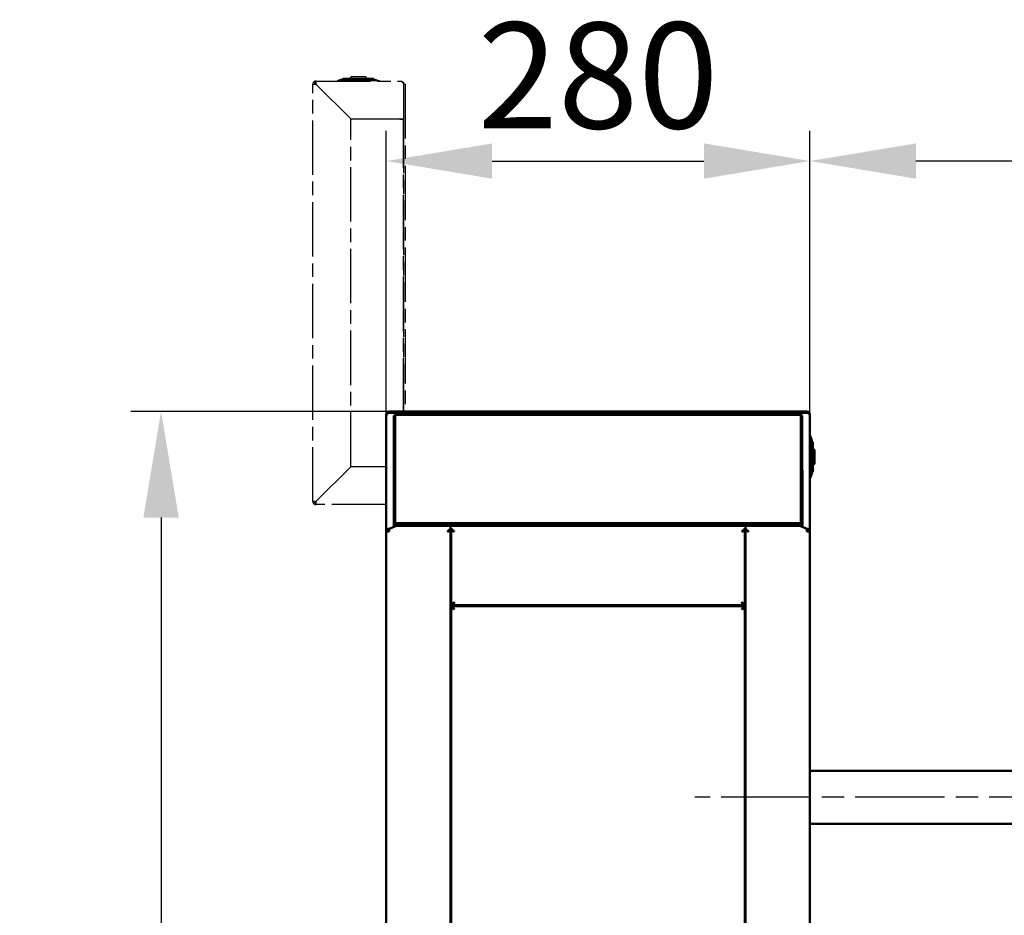
# Model space of a CAD drawing. Units: millimetres. Extents: x 0 to 3932, y 0 to 5580.
# Drawn here: x 1079 to 1730, y 3842 to 4434 of the extents above; entities that cross this region are included whole.
import ezdxf

# ---------------------------------------------------------------- set-up
doc = ezdxf.new("R2010")
doc.units = ezdxf.units.MM
doc.linetypes.add('AM_ISO08W050', pattern=[18, 12, -1.5, 3, -1.5])
doc.linetypes.add('CHAIN', pattern=[0.3543, 0.2362, -0.0295, 0.0591, -0.0295])
for name, color, linetype, lineweight in [('AM_5', 3, 'Continuous', 25), ('AM_7', 4, 'AM_ISO08W050', 25), ('Sichtbar (ISO)', 7, 'Continuous', 50)]:
    doc.layers.add(name, color=color, linetype=linetype, lineweight=lineweight)
doc.styles.get("Standard").update_dxf_attribs({"font": 'isocp.shx'})
doc.dimstyles.new('GEN-ISO$0', dxfattribs={"dimtxt": 3.5, "dimasz": 3.5, "dimexe": 1, "dimexo": 0, "dimtad": 1, "dimdsep": 46, "dimtxsty": 'Standard', "dimcen": 0, "dimclrt": 2, "dimadec": 0, "dimazin": 0, "dimtfac": 1, "dimtmove": 0, "dimatfit": 3, "dimfxl": 0, "dimarcsym": 0})

# ---------------------------------------------------------------- blocks, each defined once
blk = doc.blocks.new('*D68')
at = {"layer": 'AM_5', "color": 0, "lineweight": -2}
for p, q in [((1601.69, 4171.28), (1601.69, 4360.33)), ((2151.69, 4129.71), (2151.69, 4360.33)), ((2081.69, 4340.33), (1671.69, 4340.33))]:
    blk.add_line(p, q, dxfattribs=at)
at = {"layer": 'AM_5', "color": 0}
for points in [[(1671.69, 4352), (1671.69, 4328.66), (1601.69, 4340.33)], [(2081.69, 4352), (2081.69, 4328.66), (2151.69, 4340.33)]]:
    blk.add_solid(points, dxfattribs=at)
at = {"layer": 'Defpoints', "color": 0}
for p in [(1601.69, 4340.33), (1601.69, 4171.28), (2151.69, 4129.71)]:
    blk.add_point(p, dxfattribs=at)
at = {"layer": 'AM_5', "color": 2, "insert": (1876.69, 4387.83), "char_height": 70, "attachment_point": 5}
blk.add_mtext('LW550', dxfattribs=at)
blk = doc.blocks.new('*D67')
at = {"layer": 'AM_5', "color": 0, "lineweight": -2}
for p, q in [((1323.69, 4174.71), (1152.88, 4174.71)), ((1172.88, 4104.71), (1172.88, 3219.71)), ((1323.69, 3149.71), (1152.88, 3149.71))]:
    blk.add_line(p, q, dxfattribs=at)
at = {"layer": 'AM_5', "color": 0}
for points in [[(1161.22, 4104.71), (1184.55, 4104.71), (1172.88, 4174.71)], [(1161.22, 3219.71), (1184.55, 3219.71), (1172.88, 3149.71)]]:
    blk.add_solid(points, dxfattribs=at)
at = {"layer": 'Defpoints', "color": 0}
for p in [(1323.69, 4174.71), (1172.88, 3149.71), (1323.69, 3149.71)]:
    blk.add_point(p, dxfattribs=at)
at = {"layer": 'AM_5', "color": 2, "insert": (1125.38, 3662.21), "char_height": 70, "attachment_point": 5, "rotation": 90}
blk.add_mtext('1025', dxfattribs=at)
blk = doc.blocks.new('*D70')
at = {"layer": 'AM_5', "color": 0, "lineweight": -2}
for p, q in [((1321.69, 4172.71), (1321.69, 4360.33)), ((1601.69, 4171.28), (1601.69, 4360.33)), ((1391.69, 4340.33), (1531.69, 4340.33))]:
    blk.add_line(p, q, dxfattribs=at)
at = {"layer": 'AM_5', "color": 0}
for points in [[(1391.69, 4352), (1391.69, 4328.66), (1321.69, 4340.33)], [(1531.69, 4352), (1531.69, 4328.66), (1601.69, 4340.33)]]:
    blk.add_solid(points, dxfattribs=at)
at = {"layer": 'Defpoints', "color": 0}
for p in [(1601.69, 4340.33), (1321.69, 4172.71), (1601.69, 4171.28)]:
    blk.add_point(p, dxfattribs=at)
at = {"layer": 'AM_5', "color": 2, "insert": (1461.69, 4387.84), "char_height": 70, "attachment_point": 5}
blk.add_mtext('280', dxfattribs=at)

msp = doc.modelspace()

# ---------------------------------------------------------------- linework, layer by layer
at = {"layer": 'AM_7', "ltscale": 3}
for p, q in [((1275.188, 4392.214), (1275.188, 4393.214)), ((1275.188, 4393.214), (1331.188, 4393.214)), ((1292.188, 4394.464), (1289.188, 4393.372)), ((1317.188, 4393.372), (1289.188, 4393.372)), ((1289.188, 4393.214), (1289.188, 4393.372)), ((1292.188, 4394.464), (1314.188, 4394.464)), ((1293.188, 4395.214), (1313.188, 4395.214)), ((1293.188, 4394.464), (1293.188, 4395.214)), ((1298.688, 4396.214), (1297.688, 4395.214)), ((1298.688, 4396.214), (1307.688, 4396.214)), ((1307.688, 4396.214), (1308.688, 4395.214)), ((1313.188, 4394.464), (1313.188, 4395.214)), ((1314.188, 4394.464), (1317.188, 4393.372)), ((1317.188, 4393.214), (1317.188, 4393.372)), ((1273.188, 4391.214), (1274.188, 4391.214)), ((1273.188, 4115.214), (1273.188, 4391.214)), ((1275.188, 4391.144), (1298.188, 4368.144)), ((1275.259, 4391.214), (1298.259, 4368.214)), ((1277.653, 4388.679), (1277.724, 4388.75)), ((1333.188, 4391.214), (1333.188, 4368.214)), ((1334.188, 4391.214), (1333.188, 4391.214)), ((1334.188, 4391.214), (1334.188, 4173.93)), ((1298.188, 4138.285), (1298.188, 4368.144)), ((1298.259, 4368.214), (1333.188, 4368.214)), ((1330.688, 4367.714), (1330.688, 4368.214)), ((1331.188, 4367.714), (1330.688, 4367.714)), ((1333.188, 4367.714), (1331.188, 4367.714)), ((1333.188, 4368.214), (1333.188, 4173.93)), ((1333.188, 4173.93), (1333.188, 4367.714)), ((1275.188, 4115.285), (1298.188, 4138.285)), ((1275.259, 4115.214), (1298.259, 4138.214)), ((1321.688, 4138.214), (1298.259, 4138.214)), ((1274.188, 4115.214), (1273.188, 4115.214)), ((1275.188, 4113.214), (1275.188, 4114.214)), ((1321.688, 4113.214), (1275.188, 4113.214)), ((1277.724, 4117.679), (1277.653, 4117.75))]:
    msp.add_line(p, q, dxfattribs=at)
at = {"layer": 'AM_7', "linetype": 'CHAIN', "ltscale": 250}
msp.add_line((2133.535, 3919.75), (1525.535, 3919.75), dxfattribs=at)
at = {"layer": 'AM_7', "ltscale": 3, "flags": 128}
for points in [[(1275.188, 4393.214), (1275.191, 4393.21), (1275.194, 4393.197), (1275.197, 4393.176), (1275.2, 4393.146), (1275.203, 4393.108), (1275.206, 4393.062), (1275.209, 4393.008), (1275.212, 4392.946), (1275.215, 4392.877), (1275.218, 4392.801), (1275.221, 4392.718), (1275.224, 4392.628), (1275.226, 4392.533), (1275.229, 4392.432), (1275.232, 4392.325), (1275.235, 4392.214), (1275.238, 4392.099), (1275.241, 4391.98), (1275.244, 4391.857), (1275.247, 4391.732), (1275.25, 4391.604), (1275.253, 4391.475), (1275.256, 4391.345), (1275.259, 4391.214)], [(1331.188, 4393.214), (1331.272, 4393.21), (1331.355, 4393.197), (1331.438, 4393.176), (1331.522, 4393.146), (1331.605, 4393.108), (1331.688, 4393.062), (1331.772, 4393.008), (1331.855, 4392.946), (1331.938, 4392.877), (1332.022, 4392.801), (1332.105, 4392.718), (1332.188, 4392.628), (1332.272, 4392.533), (1332.355, 4392.432), (1332.438, 4392.325), (1332.522, 4392.214), (1332.605, 4392.099), (1332.688, 4391.98), (1332.772, 4391.857), (1332.855, 4391.732), (1332.938, 4391.604), (1333.022, 4391.475), (1333.105, 4391.345), (1333.188, 4391.214)], [(1331.188, 4393.214), (1331.319, 4393.21), (1331.449, 4393.197), (1331.578, 4393.176), (1331.706, 4393.146), (1331.831, 4393.108), (1331.954, 4393.062), (1332.073, 4393.008), (1332.188, 4392.946), (1332.299, 4392.877), (1332.406, 4392.801), (1332.507, 4392.718), (1332.602, 4392.628), (1332.692, 4392.533), (1332.775, 4392.432), (1332.851, 4392.325), (1332.92, 4392.214), (1332.982, 4392.099), (1333.036, 4391.98), (1333.082, 4391.857), (1333.12, 4391.732), (1333.15, 4391.604), (1333.171, 4391.475), (1333.184, 4391.345), (1333.188, 4391.214)], [(1273.188, 4391.214), (1273.192, 4391.211), (1273.205, 4391.208), (1273.227, 4391.205), (1273.256, 4391.202), (1273.294, 4391.199), (1273.34, 4391.197), (1273.394, 4391.194), (1273.456, 4391.191), (1273.525, 4391.188), (1273.601, 4391.185), (1273.685, 4391.182), (1273.774, 4391.179), (1273.869, 4391.176), (1273.971, 4391.173), (1274.077, 4391.17), (1274.188, 4391.167), (1274.304, 4391.164), (1274.423, 4391.161), (1274.545, 4391.158), (1274.671, 4391.155), (1274.798, 4391.152), (1274.927, 4391.149), (1275.057, 4391.146), (1275.188, 4391.144)], [(1275.188, 4391.144), (1275.123, 4391.146), (1275.058, 4391.149), (1274.993, 4391.152), (1274.929, 4391.155), (1274.867, 4391.158), (1274.806, 4391.161), (1274.746, 4391.164), (1274.688, 4391.167), (1274.633, 4391.17), (1274.579, 4391.173), (1274.529, 4391.176), (1274.481, 4391.179), (1274.436, 4391.182), (1274.395, 4391.185), (1274.357, 4391.188), (1274.322, 4391.191), (1274.291, 4391.194), (1274.264, 4391.197), (1274.241, 4391.199), (1274.222, 4391.202), (1274.207, 4391.205), (1274.197, 4391.208), (1274.19, 4391.211), (1274.188, 4391.214)], [(1275.188, 4392.214), (1275.191, 4392.212), (1275.194, 4392.206), (1275.197, 4392.195), (1275.2, 4392.18), (1275.203, 4392.161), (1275.206, 4392.138), (1275.209, 4392.111), (1275.212, 4392.08), (1275.215, 4392.046), (1275.218, 4392.008), (1275.221, 4391.966), (1275.224, 4391.921), (1275.226, 4391.874), (1275.229, 4391.823), (1275.232, 4391.77), (1275.235, 4391.714), (1275.238, 4391.657), (1275.241, 4391.597), (1275.244, 4391.536), (1275.247, 4391.473), (1275.25, 4391.409), (1275.253, 4391.345), (1275.256, 4391.28), (1275.259, 4391.214)], [(1273.188, 4115.214), (1273.192, 4115.217), (1273.205, 4115.22), (1273.227, 4115.223), (1273.256, 4115.226), (1273.294, 4115.229), (1273.34, 4115.232), (1273.394, 4115.235), (1273.456, 4115.238), (1273.525, 4115.241), (1273.601, 4115.244), (1273.685, 4115.247), (1273.774, 4115.25), (1273.869, 4115.253), (1273.971, 4115.255), (1274.077, 4115.258), (1274.188, 4115.261), (1274.304, 4115.264), (1274.423, 4115.267), (1274.545, 4115.27), (1274.671, 4115.273), (1274.798, 4115.276), (1274.927, 4115.279), (1275.057, 4115.282), (1275.188, 4115.285)], [(1274.188, 4115.214), (1274.19, 4115.217), (1274.197, 4115.22), (1274.207, 4115.223), (1274.222, 4115.226), (1274.241, 4115.229), (1274.264, 4115.232), (1274.291, 4115.235), (1274.322, 4115.238), (1274.357, 4115.241), (1274.395, 4115.244), (1274.436, 4115.247), (1274.481, 4115.25), (1274.529, 4115.253), (1274.579, 4115.255), (1274.633, 4115.258), (1274.688, 4115.261), (1274.746, 4115.264), (1274.806, 4115.267), (1274.867, 4115.27), (1274.929, 4115.273), (1274.993, 4115.276), (1275.058, 4115.279), (1275.123, 4115.282), (1275.188, 4115.285)], [(1275.259, 4115.214), (1275.256, 4115.149), (1275.253, 4115.084), (1275.25, 4115.019), (1275.247, 4114.955), (1275.244, 4114.893), (1275.241, 4114.832), (1275.238, 4114.772), (1275.235, 4114.714), (1275.232, 4114.659), (1275.229, 4114.605), (1275.226, 4114.555), (1275.224, 4114.507), (1275.221, 4114.462), (1275.218, 4114.421), (1275.215, 4114.383), (1275.212, 4114.348), (1275.209, 4114.317), (1275.206, 4114.29), (1275.203, 4114.267), (1275.2, 4114.248), (1275.197, 4114.233), (1275.194, 4114.223), (1275.191, 4114.216), (1275.188, 4114.214)], [(1275.188, 4113.214), (1275.191, 4113.219), (1275.194, 4113.231), (1275.197, 4113.253), (1275.2, 4113.282), (1275.203, 4113.32), (1275.206, 4113.366), (1275.209, 4113.42), (1275.212, 4113.482), (1275.215, 4113.551), (1275.218, 4113.628), (1275.221, 4113.711), (1275.224, 4113.8), (1275.226, 4113.896), (1275.229, 4113.997), (1275.232, 4114.103), (1275.235, 4114.214), (1275.238, 4114.33), (1275.241, 4114.449), (1275.244, 4114.571), (1275.247, 4114.697), (1275.25, 4114.824), (1275.253, 4114.953), (1275.256, 4115.083), (1275.259, 4115.214)]]:
    msp.add_lwpolyline(points, dxfattribs=at)
at = {"layer": 'AM_7', "ltscale": 3}
for centre, radius, start, end in [((1275.188, 4391.214), 2, 90, 180), ((1275.188, 4391.214), 1, 90, 180), ((1275.188, 4115.214), 2, 180, 270), ((1275.188, 4115.214), 1, 180, 270)]:
    msp.add_arc(centre, radius, start, end, dxfattribs=at)
at = {"layer": 'Sichtbar (ISO)'}
for p, q in [((1321.688, 4172.714), (1322.008, 4172.714)), ((1321.688, 4171.514), (1321.688, 4172.714)), ((1321.688, 4095.427), (1321.688, 4171.514)), ((1323.688, 4173.93), (1323.688, 4174.714)), ((1323.688, 4174.714), (1599.688, 4174.714)), ((1346.688, 4173.93), (1323.688, 4173.93)), ((1346.688, 4173.93), (1323.688, 4173.93)), ((1327.61, 4172.473), (1326.61, 4172.012)), ((1327.61, 4172.473), (1326.61, 4172.012)), ((1326.61, 4172.012), (1326.695, 4099.681)), ((1326.61, 4171.562), (1326.61, 4172.012)), ((1326.61, 4171.562), (1326.61, 4172.012)), ((1326.695, 4099.231), (1326.61, 4171.562)), ((1327.61, 4172.473), (1595.61, 4172.533)), ((1327.695, 4101.018), (1327.61, 4172.473)), ((1346.688, 4173.93), (1346.688, 4172.477)), ((1346.688, 4173.93), (1346.688, 4172.477)), ((1346.688, 4173.414), (1576.688, 4173.414)), ((1576.688, 4172.529), (1576.688, 4173.93)), ((1576.688, 4173.93), (1599.688, 4173.93)), ((1595.61, 4172.533), (1596.61, 4172.073)), ((1595.61, 4172.533), (1595.695, 4101.079)), ((1596.695, 4099.742), (1596.61, 4172.073)), ((1599.688, 4174.714), (1599.688, 4173.93)), ((1601.369, 4172.714), (1601.688, 4172.714)), ((1601.688, 4172.714), (1601.688, 4171.514)), ((1601.688, 4095.427), (1601.688, 4171.514)), ((1601.688, 4158.714), (1601.846, 4158.714)), ((1601.846, 4130.714), (1601.846, 4158.714)), ((1602.938, 4155.714), (1601.846, 4158.714)), ((1602.938, 4155.714), (1602.938, 4133.714)), ((1602.938, 4154.714), (1603.688, 4154.714)), ((1603.688, 4154.714), (1603.688, 4134.714)), ((1604.688, 4149.214), (1603.688, 4150.214)), ((1604.688, 4149.214), (1604.688, 4140.214)), ((1604.688, 4140.214), (1603.688, 4139.214)), ((1602.938, 4133.714), (1601.846, 4130.714)), ((1602.938, 4134.714), (1603.688, 4134.714)), ((1601.688, 4130.714), (1601.846, 4130.714)), ((1327.695, 4101.018), (1326.695, 4099.681)), ((1326.695, 4099.681), (1596.695, 4099.742)), ((1326.695, 4099.231), (1326.695, 4099.681)), ((1595.695, 4101.079), (1327.695, 4101.018)), ((1595.695, 4101.079), (1596.695, 4099.742)), ((1596.695, 4099.293), (1596.695, 4099.742)), ((1321.688, 4095.427), (1323.688, 4095.427)), ((1321.688, 3151.714), (1321.688, 4095.427)), ((1323.688, 4097.256), (1328.052, 4099.232)), ((1323.688, 4097.256), (1323.688, 4096.358)), ((1323.719, 4096.371), (1323.688, 4096.358)), ((1323.693, 4095.567), (1323.688, 4095.427)), ((1328.191, 4099.232), (1323.758, 4097.225)), ((1596.695, 4099.293), (1326.695, 4099.231)), ((1363.787, 4096.206), (1364.188, 4096.206)), ((1364.188, 4099.24), (1364.188, 4097.225)), ((1364.188, 4099.24), (1364.188, 4097.444)), ((1364.188, 4097.444), (1364.688, 4097.225)), ((1364.188, 4097.225), (1364.188, 4096.326)), ((1364.188, 4096.545), (1364.688, 4096.326)), ((1364.188, 4096.206), (1364.188, 4096.326)), ((1364.188, 3149.714), (1364.188, 4096.206)), ((1364.688, 4095.427), (1364.188, 4095.427)), ((1364.688, 4097.037), (1364.688, 4097.225)), ((1364.688, 4096.326), (1364.688, 4097.037)), ((1364.688, 4096.206), (1364.688, 4096.326)), ((1365.09, 4096.206), (1364.688, 4096.206)), ((1364.688, 4046.677), (1364.688, 4096.206)), ((1558.287, 4096.206), (1558.688, 4096.206)), ((1559.188, 4097.444), (1558.688, 4097.225)), ((1558.688, 4097.225), (1558.688, 4097.037)), ((1558.688, 4097.037), (1558.688, 4096.326)), ((1559.188, 4096.545), (1558.688, 4096.326)), ((1558.688, 4096.326), (1558.688, 4096.206)), ((1558.688, 4096.206), (1558.688, 4046.677)), ((1559.188, 4095.427), (1558.688, 4095.427)), ((1559.188, 4099.284), (1559.188, 4097.225)), ((1559.188, 4099.284), (1559.188, 4097.444)), ((1559.188, 4097.225), (1559.188, 4096.326)), ((1559.188, 4096.206), (1559.188, 4096.326)), ((1559.188, 3149.714), (1559.188, 4096.206)), ((1559.59, 4096.206), (1559.188, 4096.206)), ((1595.052, 4099.292), (1599.619, 4097.225)), ((1599.688, 4097.256), (1595.191, 4099.292)), ((1599.658, 4096.371), (1599.688, 4096.358)), ((1599.684, 4095.567), (1599.688, 4095.427)), ((1599.688, 4097.256), (1599.688, 4096.358)), ((1599.688, 4095.427), (1601.688, 4095.427)), ((1601.688, 3151.714), (1601.688, 4095.427)), ((1365.688, 4046.677), (1364.688, 4046.677)), ((1364.688, 4045.105), (1364.688, 4046.105)), ((1364.688, 4045.097), (1364.688, 4045.105)), ((1364.903, 4045.097), (1364.688, 4045.097)), ((1364.688, 4045.097), (1364.688, 3737.187)), ((1558.645, 4046.106), (1364.732, 4046.106)), ((1365.788, 4046.677), (1365.788, 4047.251)), ((1557.588, 4046.677), (1365.788, 4046.677)), ((1382.188, 4046.106), (1382.188, 4046.677)), ((1382.688, 4046.106), (1382.688, 4046.677)), ((1540.688, 4046.106), (1540.688, 4046.677)), ((1541.188, 4046.677), (1541.188, 4046.106)), ((1557.588, 4047.251), (1557.588, 4046.677)), ((1557.688, 4046.677), (1558.688, 4046.677)), ((1558.688, 4045.097), (1558.474, 4045.097)), ((1558.688, 4046.105), (1558.688, 4045.105)), ((1558.688, 4045.105), (1558.688, 4045.097)), ((1558.688, 3737.187), (1558.688, 4045.097)), ((2108.535, 3937.25), (1601.688, 3937.25)), ((2108.535, 3902.25), (1601.688, 3902.25))]:
    msp.add_line(p, q, dxfattribs=at)
at = {"layer": 'Sichtbar (ISO)', "flags": 128}
for points in [[(1323.688, 4173.93), (1323.558, 4173.9), (1323.428, 4173.862), (1323.299, 4173.816), (1323.173, 4173.762), (1323.048, 4173.701), (1322.926, 4173.633), (1322.808, 4173.558), (1322.693, 4173.477), (1322.582, 4173.389), (1322.475, 4173.295), (1322.374, 4173.195), (1322.278, 4173.09), (1322.187, 4172.979), (1322.103, 4172.863), (1322.026, 4172.743), (1321.957, 4172.618), (1321.894, 4172.489), (1321.84, 4172.356), (1321.794, 4172.22), (1321.756, 4172.082), (1321.727, 4171.942), (1321.705, 4171.8), (1321.693, 4171.657), (1321.688, 4171.514)], [(1323.688, 4173.93), (1323.558, 4173.9), (1323.428, 4173.862), (1323.299, 4173.816), (1323.173, 4173.762), (1323.048, 4173.701), (1322.926, 4173.633), (1322.808, 4173.558), (1322.693, 4173.477), (1322.582, 4173.389), (1322.475, 4173.295), (1322.374, 4173.195), (1322.278, 4173.09), (1322.187, 4172.979), (1322.103, 4172.863), (1322.026, 4172.743), (1321.957, 4172.618), (1321.894, 4172.489), (1321.84, 4172.356), (1321.794, 4172.22), (1321.756, 4172.082), (1321.727, 4171.942), (1321.705, 4171.8), (1321.693, 4171.657), (1321.688, 4171.514)], [(1321.688, 4172.714), (1321.689, 4172.713), (1321.69, 4172.712), (1321.693, 4172.711), (1321.697, 4172.71), (1321.702, 4172.709), (1321.708, 4172.708), (1321.715, 4172.707), (1321.723, 4172.706), (1321.732, 4172.705), (1321.742, 4172.704), (1321.754, 4172.703), (1321.766, 4172.702), (1321.779, 4172.701), (1321.794, 4172.7), (1321.809, 4172.698), (1321.826, 4172.697), (1321.843, 4172.696), (1321.862, 4172.695), (1321.882, 4172.694), (1321.902, 4172.693), (1321.923, 4172.692), (1321.946, 4172.691), (1321.969, 4172.69), (1321.994, 4172.689)], [(1323.688, 4174.714), (1323.69, 4174.713), (1323.692, 4174.708), (1323.693, 4174.701), (1323.695, 4174.691), (1323.697, 4174.678), (1323.699, 4174.662), (1323.7, 4174.643), (1323.702, 4174.621), (1323.704, 4174.597), (1323.705, 4174.57), (1323.707, 4174.54), (1323.709, 4174.507), (1323.711, 4174.472), (1323.712, 4174.435), (1323.714, 4174.394), (1323.716, 4174.352), (1323.717, 4174.307), (1323.719, 4174.259), (1323.721, 4174.21), (1323.723, 4174.158), (1323.724, 4174.104), (1323.726, 4174.048), (1323.728, 4173.99), (1323.729, 4173.93)], [(1599.688, 4174.714), (1599.686, 4174.713), (1599.685, 4174.708), (1599.683, 4174.701), (1599.681, 4174.691), (1599.68, 4174.678), (1599.678, 4174.662), (1599.676, 4174.643), (1599.674, 4174.621), (1599.673, 4174.597), (1599.671, 4174.57), (1599.669, 4174.54), (1599.668, 4174.507), (1599.666, 4174.472), (1599.664, 4174.435), (1599.662, 4174.394), (1599.661, 4174.352), (1599.659, 4174.307), (1599.657, 4174.259), (1599.655, 4174.21), (1599.654, 4174.158), (1599.652, 4174.104), (1599.65, 4174.048), (1599.649, 4173.99), (1599.647, 4173.93)], [(1599.688, 4173.93), (1599.819, 4173.9), (1599.949, 4173.862), (1600.077, 4173.816), (1600.204, 4173.762), (1600.328, 4173.701), (1600.45, 4173.633), (1600.569, 4173.558), (1600.684, 4173.477), (1600.795, 4173.389), (1600.901, 4173.295), (1601.003, 4173.195), (1601.099, 4173.09), (1601.189, 4172.979), (1601.273, 4172.863), (1601.35, 4172.743), (1601.42, 4172.618), (1601.482, 4172.489), (1601.536, 4172.356), (1601.582, 4172.22), (1601.62, 4172.082), (1601.65, 4171.942), (1601.671, 4171.8), (1601.684, 4171.657), (1601.688, 4171.514)], [(1601.688, 4172.714), (1601.688, 4172.713), (1601.686, 4172.712), (1601.683, 4172.711), (1601.679, 4172.71), (1601.675, 4172.709), (1601.669, 4172.708), (1601.662, 4172.707), (1601.653, 4172.706), (1601.644, 4172.705), (1601.634, 4172.704), (1601.623, 4172.703), (1601.61, 4172.702), (1601.597, 4172.701), (1601.582, 4172.7), (1601.567, 4172.698), (1601.55, 4172.697), (1601.533, 4172.696), (1601.514, 4172.695), (1601.495, 4172.694), (1601.474, 4172.693), (1601.453, 4172.692), (1601.43, 4172.691), (1601.407, 4172.69), (1601.383, 4172.689)], [(1321.688, 4095.427), (1321.689, 4095.467), (1321.69, 4095.507), (1321.693, 4095.546), (1321.696, 4095.586), (1321.7, 4095.625), (1321.706, 4095.665), (1321.712, 4095.704), (1321.719, 4095.743), (1321.727, 4095.782), (1321.736, 4095.821), (1321.746, 4095.859), (1321.757, 4095.898), (1321.768, 4095.936), (1321.781, 4095.974), (1321.795, 4096.012), (1321.809, 4096.049), (1321.824, 4096.086), (1321.841, 4096.123), (1321.858, 4096.16), (1321.876, 4096.196), (1321.895, 4096.232), (1321.914, 4096.267), (1321.935, 4096.302), (1321.956, 4096.337)], [(1321.956, 4096.337), (1321.987, 4096.384), (1322.02, 4096.431), (1322.055, 4096.476), (1322.09, 4096.521), (1322.128, 4096.565), (1322.167, 4096.607), (1322.207, 4096.649), (1322.249, 4096.69), (1322.291, 4096.729), (1322.336, 4096.767), (1322.381, 4096.804), (1322.428, 4096.84), (1322.475, 4096.874), (1322.524, 4096.908), (1322.574, 4096.939), (1322.625, 4096.97), (1322.677, 4096.999), (1322.73, 4097.026), (1322.784, 4097.053), (1322.838, 4097.077), (1322.894, 4097.1), (1322.95, 4097.122), (1323.007, 4097.142), (1323.064, 4097.16)], [(1323.688, 4096.358), (1323.623, 4096.354), (1323.558, 4096.346), (1323.494, 4096.335), (1323.431, 4096.319), (1323.369, 4096.3), (1323.309, 4096.277), (1323.25, 4096.251), (1323.193, 4096.221), (1323.138, 4096.189), (1323.085, 4096.153), (1323.034, 4096.114), (1322.986, 4096.073), (1322.941, 4096.029), (1322.899, 4095.983), (1322.86, 4095.935), (1322.825, 4095.885), (1322.793, 4095.832), (1322.765, 4095.778), (1322.742, 4095.722), (1322.722, 4095.665), (1322.707, 4095.607), (1322.697, 4095.547), (1322.69, 4095.487), (1322.688, 4095.427)], [(1323.064, 4097.16), (1323.089, 4097.168), (1323.115, 4097.175), (1323.14, 4097.182), (1323.166, 4097.189), (1323.191, 4097.195), (1323.217, 4097.201), (1323.242, 4097.207), (1323.268, 4097.212), (1323.294, 4097.217), (1323.32, 4097.222), (1323.346, 4097.226), (1323.372, 4097.231), (1323.398, 4097.234), (1323.425, 4097.238), (1323.451, 4097.241), (1323.477, 4097.244), (1323.503, 4097.247), (1323.53, 4097.249), (1323.556, 4097.251), (1323.582, 4097.253), (1323.609, 4097.254), (1323.635, 4097.255), (1323.662, 4097.256), (1323.688, 4097.256)], [(1323.758, 4097.225), (1323.755, 4097.185), (1323.752, 4097.141), (1323.75, 4097.094), (1323.747, 4097.044), (1323.744, 4096.991), (1323.741, 4096.935), (1323.739, 4096.876), (1323.736, 4096.814), (1323.733, 4096.749), (1323.731, 4096.683), (1323.728, 4096.614), (1323.725, 4096.542), (1323.722, 4096.469), (1323.72, 4096.394), (1323.717, 4096.317), (1323.714, 4096.238), (1323.712, 4096.158), (1323.709, 4096.077), (1323.706, 4095.994), (1323.703, 4095.91), (1323.701, 4095.825), (1323.698, 4095.74), (1323.695, 4095.654), (1323.693, 4095.567)], [(1364.188, 4097.225), (1364.105, 4097.182), (1364.022, 4097.135), (1363.938, 4097.084), (1363.855, 4097.03), (1363.772, 4096.972), (1363.688, 4096.911), (1363.605, 4096.847), (1363.522, 4096.779), (1363.438, 4096.709), (1363.355, 4096.636), (1363.272, 4096.561), (1363.188, 4096.483), (1363.105, 4096.403), (1363.022, 4096.321), (1362.938, 4096.237), (1362.855, 4096.152), (1362.772, 4096.065), (1362.688, 4095.976), (1362.605, 4095.887), (1362.522, 4095.796), (1362.438, 4095.705), (1362.355, 4095.613), (1362.272, 4095.52), (1362.188, 4095.427)], [(1362.188, 4095.427), (1362.272, 4095.474), (1362.355, 4095.52), (1362.438, 4095.566), (1362.522, 4095.612), (1362.605, 4095.657), (1362.688, 4095.702), (1362.772, 4095.746), (1362.855, 4095.79), (1362.938, 4095.832), (1363.022, 4095.874), (1363.105, 4095.915), (1363.188, 4095.955), (1363.272, 4095.994), (1363.355, 4096.032), (1363.438, 4096.068), (1363.522, 4096.103), (1363.605, 4096.137), (1363.688, 4096.169), (1363.772, 4096.2), (1363.855, 4096.229), (1363.938, 4096.256), (1364.022, 4096.281), (1364.105, 4096.305), (1364.188, 4096.326)], [(1364.011, 4095.996), (1363.97, 4095.972), (1363.924, 4095.949), (1363.875, 4095.925), (1363.821, 4095.901), (1363.764, 4095.878), (1363.703, 4095.854), (1363.639, 4095.83), (1363.572, 4095.806), (1363.501, 4095.783), (1363.428, 4095.759), (1363.352, 4095.735), (1363.273, 4095.712), (1363.192, 4095.688), (1363.108, 4095.664), (1363.022, 4095.641), (1362.934, 4095.617), (1362.845, 4095.593), (1362.754, 4095.569), (1362.661, 4095.546), (1362.568, 4095.522), (1362.474, 4095.498), (1362.379, 4095.475), (1362.284, 4095.451), (1362.188, 4095.427)], [(1362.188, 4095.427), (1362.219, 4095.443), (1362.25, 4095.458), (1362.281, 4095.474), (1362.312, 4095.489), (1362.343, 4095.505), (1362.373, 4095.52), (1362.403, 4095.535), (1362.433, 4095.551), (1362.463, 4095.566), (1362.492, 4095.582), (1362.521, 4095.597), (1362.55, 4095.613), (1362.579, 4095.628), (1362.607, 4095.644), (1362.634, 4095.659), (1362.662, 4095.674), (1362.689, 4095.69), (1362.715, 4095.705), (1362.741, 4095.721), (1362.766, 4095.736), (1362.791, 4095.752), (1362.816, 4095.767), (1362.84, 4095.782), (1362.863, 4095.798)], [(1364.188, 4096.206), (1364.188, 4096.197), (1364.187, 4096.189), (1364.185, 4096.18), (1364.183, 4096.171), (1364.18, 4096.162), (1364.177, 4096.154), (1364.173, 4096.145), (1364.168, 4096.136), (1364.163, 4096.127), (1364.157, 4096.119), (1364.15, 4096.11), (1364.143, 4096.101), (1364.136, 4096.092), (1364.127, 4096.084), (1364.118, 4096.075), (1364.109, 4096.066), (1364.099, 4096.057), (1364.088, 4096.048), (1364.077, 4096.04), (1364.065, 4096.031), (1364.052, 4096.022), (1364.039, 4096.013), (1364.025, 4096.005), (1364.011, 4095.996)], [(1364.688, 4097.225), (1364.772, 4097.182), (1364.855, 4097.135), (1364.938, 4097.084), (1365.022, 4097.03), (1365.105, 4096.972), (1365.188, 4096.911), (1365.272, 4096.847), (1365.355, 4096.779), (1365.438, 4096.709), (1365.522, 4096.636), (1365.605, 4096.561), (1365.688, 4096.483), (1365.772, 4096.403), (1365.855, 4096.321), (1365.938, 4096.237), (1366.022, 4096.152), (1366.105, 4096.065), (1366.188, 4095.976), (1366.272, 4095.887), (1366.355, 4095.796), (1366.438, 4095.705), (1366.522, 4095.613), (1366.605, 4095.52), (1366.688, 4095.427)], [(1366.688, 4095.427), (1366.605, 4095.474), (1366.522, 4095.52), (1366.438, 4095.566), (1366.355, 4095.612), (1366.272, 4095.657), (1366.188, 4095.702), (1366.105, 4095.746), (1366.022, 4095.79), (1365.938, 4095.832), (1365.855, 4095.874), (1365.772, 4095.915), (1365.688, 4095.955), (1365.605, 4095.994), (1365.522, 4096.032), (1365.438, 4096.068), (1365.355, 4096.103), (1365.272, 4096.137), (1365.188, 4096.169), (1365.105, 4096.2), (1365.022, 4096.229), (1364.938, 4096.256), (1364.855, 4096.281), (1364.772, 4096.305), (1364.688, 4096.326)], [(1364.688, 4096.206), (1364.689, 4096.197), (1364.689, 4096.189), (1364.691, 4096.18), (1364.693, 4096.171), (1364.696, 4096.162), (1364.699, 4096.154), (1364.704, 4096.145), (1364.708, 4096.136), (1364.714, 4096.127), (1364.719, 4096.119), (1364.726, 4096.11), (1364.733, 4096.101), (1364.741, 4096.092), (1364.749, 4096.084), (1364.758, 4096.075), (1364.768, 4096.066), (1364.778, 4096.057), (1364.788, 4096.049), (1364.8, 4096.04), (1364.812, 4096.031), (1364.824, 4096.022), (1364.837, 4096.013), (1364.851, 4096.005), (1364.865, 4095.996)], [(1364.865, 4095.996), (1364.907, 4095.972), (1364.952, 4095.949), (1365.002, 4095.925), (1365.055, 4095.901), (1365.112, 4095.878), (1365.173, 4095.854), (1365.237, 4095.83), (1365.305, 4095.806), (1365.375, 4095.783), (1365.448, 4095.759), (1365.525, 4095.735), (1365.603, 4095.712), (1365.685, 4095.688), (1365.768, 4095.664), (1365.854, 4095.641), (1365.942, 4095.617), (1366.032, 4095.593), (1366.123, 4095.569), (1366.215, 4095.546), (1366.308, 4095.522), (1366.402, 4095.498), (1366.497, 4095.475), (1366.593, 4095.451), (1366.688, 4095.427)], [(1366.688, 4095.427), (1366.657, 4095.443), (1366.626, 4095.458), (1366.595, 4095.474), (1366.564, 4095.489), (1366.534, 4095.505), (1366.503, 4095.52), (1366.473, 4095.535), (1366.443, 4095.551), (1366.414, 4095.566), (1366.384, 4095.582), (1366.355, 4095.597), (1366.326, 4095.613), (1366.298, 4095.628), (1366.27, 4095.644), (1366.242, 4095.659), (1366.215, 4095.674), (1366.188, 4095.69), (1366.161, 4095.705), (1366.135, 4095.721), (1366.11, 4095.736), (1366.085, 4095.752), (1366.061, 4095.767), (1366.037, 4095.782), (1366.014, 4095.798)], [(1558.688, 4097.225), (1558.605, 4097.182), (1558.522, 4097.135), (1558.438, 4097.084), (1558.355, 4097.03), (1558.272, 4096.972), (1558.188, 4096.911), (1558.105, 4096.847), (1558.022, 4096.779), (1557.938, 4096.709), (1557.855, 4096.636), (1557.772, 4096.561), (1557.688, 4096.483), (1557.605, 4096.403), (1557.522, 4096.321), (1557.438, 4096.237), (1557.355, 4096.152), (1557.272, 4096.065), (1557.188, 4095.976), (1557.105, 4095.887), (1557.022, 4095.796), (1556.938, 4095.705), (1556.855, 4095.613), (1556.772, 4095.52), (1556.688, 4095.427)], [(1556.688, 4095.427), (1556.772, 4095.474), (1556.855, 4095.52), (1556.938, 4095.566), (1557.022, 4095.612), (1557.105, 4095.657), (1557.188, 4095.702), (1557.272, 4095.746), (1557.355, 4095.79), (1557.438, 4095.832), (1557.522, 4095.874), (1557.605, 4095.915), (1557.688, 4095.955), (1557.772, 4095.994), (1557.855, 4096.032), (1557.938, 4096.068), (1558.022, 4096.103), (1558.105, 4096.137), (1558.188, 4096.169), (1558.272, 4096.2), (1558.355, 4096.229), (1558.438, 4096.256), (1558.522, 4096.281), (1558.605, 4096.305), (1558.688, 4096.326)], [(1558.511, 4095.996), (1558.47, 4095.972), (1558.424, 4095.949), (1558.375, 4095.925), (1558.321, 4095.901), (1558.264, 4095.878), (1558.203, 4095.854), (1558.139, 4095.83), (1558.072, 4095.806), (1558.001, 4095.783), (1557.928, 4095.759), (1557.852, 4095.735), (1557.773, 4095.712), (1557.692, 4095.688), (1557.608, 4095.664), (1557.522, 4095.641), (1557.434, 4095.617), (1557.345, 4095.593), (1557.254, 4095.569), (1557.162, 4095.546), (1557.068, 4095.522), (1556.974, 4095.498), (1556.879, 4095.475), (1556.784, 4095.451), (1556.688, 4095.427)], [(1556.688, 4095.427), (1556.719, 4095.443), (1556.75, 4095.458), (1556.781, 4095.474), (1556.812, 4095.489), (1556.843, 4095.505), (1556.873, 4095.52), (1556.903, 4095.535), (1556.933, 4095.551), (1556.963, 4095.566), (1556.992, 4095.582), (1557.021, 4095.597), (1557.05, 4095.613), (1557.079, 4095.628), (1557.107, 4095.644), (1557.134, 4095.659), (1557.162, 4095.674), (1557.189, 4095.69), (1557.215, 4095.705), (1557.241, 4095.721), (1557.266, 4095.736), (1557.291, 4095.752), (1557.316, 4095.767), (1557.34, 4095.782), (1557.363, 4095.798)], [(1558.688, 4096.206), (1558.688, 4096.197), (1558.687, 4096.189), (1558.685, 4096.18), (1558.683, 4096.171), (1558.68, 4096.162), (1558.677, 4096.154), (1558.673, 4096.145), (1558.668, 4096.136), (1558.663, 4096.127), (1558.657, 4096.119), (1558.65, 4096.11), (1558.643, 4096.101), (1558.636, 4096.092), (1558.627, 4096.084), (1558.618, 4096.075), (1558.609, 4096.066), (1558.599, 4096.057), (1558.588, 4096.049), (1558.577, 4096.04), (1558.565, 4096.031), (1558.552, 4096.022), (1558.539, 4096.013), (1558.525, 4096.005), (1558.511, 4095.996)], [(1559.188, 4097.225), (1559.272, 4097.182), (1559.355, 4097.135), (1559.438, 4097.084), (1559.522, 4097.03), (1559.605, 4096.972), (1559.688, 4096.911), (1559.772, 4096.847), (1559.855, 4096.779), (1559.938, 4096.709), (1560.022, 4096.636), (1560.105, 4096.561), (1560.188, 4096.483), (1560.272, 4096.403), (1560.355, 4096.321), (1560.438, 4096.237), (1560.522, 4096.152), (1560.605, 4096.065), (1560.688, 4095.976), (1560.772, 4095.887), (1560.855, 4095.796), (1560.938, 4095.705), (1561.022, 4095.613), (1561.105, 4095.52), (1561.188, 4095.427)], [(1561.188, 4095.427), (1561.105, 4095.474), (1561.022, 4095.52), (1560.938, 4095.566), (1560.855, 4095.612), (1560.772, 4095.657), (1560.688, 4095.702), (1560.605, 4095.746), (1560.522, 4095.79), (1560.438, 4095.832), (1560.355, 4095.874), (1560.272, 4095.915), (1560.188, 4095.955), (1560.105, 4095.994), (1560.022, 4096.032), (1559.938, 4096.068), (1559.855, 4096.103), (1559.772, 4096.137), (1559.688, 4096.169), (1559.605, 4096.2), (1559.522, 4096.229), (1559.438, 4096.256), (1559.355, 4096.281), (1559.272, 4096.305), (1559.188, 4096.326)], [(1559.188, 4096.206), (1559.188, 4096.197), (1559.189, 4096.189), (1559.191, 4096.18), (1559.193, 4096.171), (1559.196, 4096.162), (1559.199, 4096.154), (1559.204, 4096.145), (1559.208, 4096.136), (1559.214, 4096.127), (1559.219, 4096.119), (1559.226, 4096.11), (1559.233, 4096.101), (1559.241, 4096.092), (1559.249, 4096.084), (1559.258, 4096.075), (1559.268, 4096.066), (1559.278, 4096.057), (1559.288, 4096.048), (1559.3, 4096.04), (1559.312, 4096.031), (1559.324, 4096.022), (1559.337, 4096.013), (1559.351, 4096.005), (1559.365, 4095.996)], [(1559.365, 4095.996), (1559.407, 4095.972), (1559.452, 4095.949), (1559.502, 4095.925), (1559.555, 4095.901), (1559.612, 4095.878), (1559.673, 4095.854), (1559.737, 4095.83), (1559.805, 4095.806), (1559.875, 4095.783), (1559.948, 4095.759), (1560.025, 4095.735), (1560.103, 4095.712), (1560.185, 4095.688), (1560.268, 4095.664), (1560.354, 4095.641), (1560.442, 4095.617), (1560.532, 4095.593), (1560.623, 4095.569), (1560.715, 4095.546), (1560.808, 4095.522), (1560.902, 4095.498), (1560.997, 4095.475), (1561.093, 4095.451), (1561.188, 4095.427)], [(1561.188, 4095.427), (1561.157, 4095.443), (1561.126, 4095.458), (1561.095, 4095.474), (1561.064, 4095.489), (1561.034, 4095.505), (1561.003, 4095.52), (1560.973, 4095.535), (1560.943, 4095.551), (1560.914, 4095.566), (1560.884, 4095.582), (1560.855, 4095.597), (1560.826, 4095.613), (1560.798, 4095.628), (1560.77, 4095.644), (1560.742, 4095.659), (1560.715, 4095.674), (1560.688, 4095.69), (1560.661, 4095.705), (1560.635, 4095.721), (1560.61, 4095.736), (1560.585, 4095.752), (1560.561, 4095.767), (1560.537, 4095.782), (1560.514, 4095.798)], [(1599.619, 4097.225), (1599.621, 4097.185), (1599.624, 4097.141), (1599.627, 4097.094), (1599.629, 4097.044), (1599.632, 4096.991), (1599.635, 4096.935), (1599.638, 4096.876), (1599.64, 4096.814), (1599.643, 4096.749), (1599.646, 4096.683), (1599.648, 4096.614), (1599.651, 4096.542), (1599.654, 4096.469), (1599.657, 4096.394), (1599.659, 4096.317), (1599.662, 4096.238), (1599.665, 4096.158), (1599.668, 4096.077), (1599.67, 4095.994), (1599.673, 4095.91), (1599.676, 4095.825), (1599.678, 4095.74), (1599.681, 4095.654), (1599.684, 4095.567)], [(1600.312, 4097.16), (1600.287, 4097.168), (1600.262, 4097.175), (1600.236, 4097.182), (1600.211, 4097.189), (1600.185, 4097.195), (1600.16, 4097.201), (1600.134, 4097.207), (1600.108, 4097.212), (1600.082, 4097.217), (1600.056, 4097.222), (1600.03, 4097.226), (1600.004, 4097.231), (1599.978, 4097.234), (1599.952, 4097.238), (1599.926, 4097.241), (1599.899, 4097.244), (1599.873, 4097.247), (1599.847, 4097.249), (1599.82, 4097.251), (1599.794, 4097.253), (1599.767, 4097.254), (1599.741, 4097.255), (1599.715, 4097.256), (1599.688, 4097.256)], [(1599.688, 4096.358), (1599.753, 4096.354), (1599.818, 4096.346), (1599.882, 4096.335), (1599.945, 4096.319), (1600.007, 4096.3), (1600.068, 4096.277), (1600.126, 4096.251), (1600.184, 4096.221), (1600.239, 4096.189), (1600.292, 4096.153), (1600.342, 4096.114), (1600.39, 4096.073), (1600.435, 4096.029), (1600.477, 4095.983), (1600.516, 4095.935), (1600.551, 4095.885), (1600.583, 4095.832), (1600.611, 4095.778), (1600.635, 4095.722), (1600.654, 4095.665), (1600.669, 4095.607), (1600.68, 4095.547), (1600.686, 4095.487), (1600.688, 4095.427)], [(1601.42, 4096.337), (1601.389, 4096.384), (1601.356, 4096.431), (1601.322, 4096.476), (1601.286, 4096.521), (1601.248, 4096.565), (1601.21, 4096.607), (1601.169, 4096.649), (1601.128, 4096.69), (1601.085, 4096.729), (1601.041, 4096.767), (1600.995, 4096.804), (1600.949, 4096.84), (1600.901, 4096.874), (1600.852, 4096.908), (1600.802, 4096.939), (1600.751, 4096.97), (1600.699, 4096.999), (1600.647, 4097.026), (1600.593, 4097.053), (1600.538, 4097.077), (1600.483, 4097.1), (1600.427, 4097.122), (1600.37, 4097.142), (1600.312, 4097.16)], [(1601.688, 4095.427), (1601.688, 4095.467), (1601.686, 4095.507), (1601.684, 4095.546), (1601.68, 4095.586), (1601.676, 4095.625), (1601.671, 4095.665), (1601.665, 4095.704), (1601.658, 4095.743), (1601.649, 4095.782), (1601.64, 4095.821), (1601.63, 4095.859), (1601.62, 4095.898), (1601.608, 4095.936), (1601.595, 4095.974), (1601.582, 4096.012), (1601.567, 4096.049), (1601.552, 4096.086), (1601.536, 4096.123), (1601.519, 4096.16), (1601.501, 4096.196), (1601.482, 4096.232), (1601.462, 4096.267), (1601.442, 4096.302), (1601.42, 4096.337)], [(1364.188, 4058.781), (1364.189, 4058.782), (1364.192, 4058.783), (1364.197, 4058.784), (1364.203, 4058.786), (1364.212, 4058.788), (1364.222, 4058.791), (1364.235, 4058.795), (1364.249, 4058.799), (1364.265, 4058.803), (1364.283, 4058.808), (1364.303, 4058.814), (1364.325, 4058.819), (1364.348, 4058.825), (1364.372, 4058.831), (1364.398, 4058.837), (1364.425, 4058.843), (1364.453, 4058.849), (1364.483, 4058.855), (1364.513, 4058.862), (1364.545, 4058.868), (1364.579, 4058.874), (1364.614, 4058.88), (1364.651, 4058.886), (1364.688, 4058.891)], [(1558.688, 4058.891), (1558.726, 4058.886), (1558.762, 4058.88), (1558.797, 4058.874), (1558.831, 4058.868), (1558.863, 4058.862), (1558.894, 4058.855), (1558.923, 4058.849), (1558.951, 4058.843), (1558.978, 4058.837), (1559.004, 4058.831), (1559.029, 4058.825), (1559.052, 4058.819), (1559.073, 4058.814), (1559.093, 4058.808), (1559.111, 4058.803), (1559.127, 4058.799), (1559.142, 4058.795), (1559.154, 4058.791), (1559.164, 4058.788), (1559.173, 4058.786), (1559.18, 4058.784), (1559.184, 4058.783), (1559.187, 4058.782), (1559.188, 4058.781)], [(1364.688, 4051.963), (1364.651, 4051.969), (1364.614, 4051.975), (1364.579, 4051.981), (1364.545, 4051.987), (1364.513, 4051.993), (1364.483, 4051.999), (1364.453, 4052.005), (1364.425, 4052.011), (1364.398, 4052.018), (1364.372, 4052.024), (1364.348, 4052.03), (1364.325, 4052.036), (1364.303, 4052.041), (1364.283, 4052.046), (1364.265, 4052.051), (1364.249, 4052.056), (1364.235, 4052.06), (1364.222, 4052.063), (1364.212, 4052.066), (1364.203, 4052.069), (1364.197, 4052.071), (1364.192, 4052.072), (1364.189, 4052.073), (1364.188, 4052.073)], [(1364.688, 4046.677), (1364.693, 4046.76), (1364.707, 4046.844), (1364.729, 4046.927), (1364.76, 4047.01), (1364.799, 4047.094), (1364.846, 4047.177), (1364.901, 4047.26), (1364.963, 4047.344), (1365.032, 4047.427), (1365.108, 4047.51), (1365.191, 4047.594), (1365.279, 4047.677), (1365.373, 4047.76), (1365.473, 4047.844), (1365.579, 4047.927), (1365.689, 4048.01), (1365.804, 4048.094), (1365.923, 4048.177), (1366.045, 4048.26), (1366.171, 4048.344), (1366.298, 4048.427), (1366.427, 4048.51), (1366.557, 4048.594), (1366.688, 4048.677)], [(1366.688, 4048.677), (1366.623, 4048.594), (1366.558, 4048.51), (1366.494, 4048.427), (1366.431, 4048.344), (1366.369, 4048.26), (1366.309, 4048.177), (1366.25, 4048.094), (1366.193, 4048.01), (1366.138, 4047.927), (1366.085, 4047.844), (1366.034, 4047.76), (1365.986, 4047.677), (1365.941, 4047.594), (1365.899, 4047.51), (1365.86, 4047.427), (1365.825, 4047.344), (1365.793, 4047.26), (1365.765, 4047.177), (1365.742, 4047.094), (1365.722, 4047.01), (1365.707, 4046.927), (1365.697, 4046.844), (1365.69, 4046.76), (1365.688, 4046.677)], [(1366.001, 4046.814), (1366.03, 4046.852), (1366.058, 4046.896), (1366.087, 4046.944), (1366.116, 4046.996), (1366.144, 4047.052), (1366.173, 4047.113), (1366.202, 4047.177), (1366.23, 4047.245), (1366.259, 4047.316), (1366.287, 4047.391), (1366.316, 4047.468), (1366.345, 4047.549), (1366.373, 4047.633), (1366.402, 4047.719), (1366.431, 4047.808), (1366.459, 4047.899), (1366.488, 4047.992), (1366.516, 4048.087), (1366.545, 4048.183), (1366.574, 4048.28), (1366.602, 4048.378), (1366.631, 4048.478), (1366.66, 4048.577), (1366.688, 4048.677)], [(1366.688, 4048.677), (1366.661, 4048.629), (1366.634, 4048.582), (1366.606, 4048.535), (1366.579, 4048.489), (1366.552, 4048.442), (1366.524, 4048.397), (1366.497, 4048.352), (1366.47, 4048.308), (1366.442, 4048.265), (1366.415, 4048.222), (1366.388, 4048.181), (1366.36, 4048.14), (1366.333, 4048.101), (1366.306, 4048.063), (1366.278, 4048.027), (1366.251, 4047.991), (1366.224, 4047.957), (1366.196, 4047.925), (1366.169, 4047.894), (1366.142, 4047.865), (1366.114, 4047.838), (1366.087, 4047.813), (1366.06, 4047.79), (1366.033, 4047.768)], [(1557.375, 4046.814), (1557.346, 4046.852), (1557.318, 4046.896), (1557.289, 4046.944), (1557.261, 4046.996), (1557.232, 4047.052), (1557.203, 4047.113), (1557.175, 4047.177), (1557.146, 4047.245), (1557.118, 4047.316), (1557.089, 4047.391), (1557.06, 4047.468), (1557.032, 4047.549), (1557.003, 4047.633), (1556.974, 4047.719), (1556.946, 4047.808), (1556.917, 4047.899), (1556.889, 4047.992), (1556.86, 4048.087), (1556.831, 4048.183), (1556.803, 4048.28), (1556.774, 4048.378), (1556.745, 4048.478), (1556.717, 4048.577), (1556.688, 4048.677)], [(1556.688, 4048.677), (1556.716, 4048.629), (1556.743, 4048.582), (1556.77, 4048.535), (1556.797, 4048.489), (1556.825, 4048.442), (1556.852, 4048.397), (1556.879, 4048.352), (1556.907, 4048.308), (1556.934, 4048.265), (1556.961, 4048.222), (1556.989, 4048.181), (1557.016, 4048.14), (1557.043, 4048.101), (1557.071, 4048.063), (1557.098, 4048.027), (1557.125, 4047.991), (1557.153, 4047.957), (1557.18, 4047.925), (1557.207, 4047.894), (1557.235, 4047.865), (1557.262, 4047.838), (1557.289, 4047.813), (1557.317, 4047.79), (1557.344, 4047.768)], [(1558.688, 4046.677), (1558.684, 4046.76), (1558.67, 4046.844), (1558.647, 4046.927), (1558.616, 4047.01), (1558.577, 4047.094), (1558.53, 4047.177), (1558.475, 4047.26), (1558.413, 4047.344), (1558.344, 4047.427), (1558.268, 4047.51), (1558.186, 4047.594), (1558.097, 4047.677), (1558.003, 4047.76), (1557.903, 4047.844), (1557.798, 4047.927), (1557.688, 4048.01), (1557.573, 4048.094), (1557.454, 4048.177), (1557.331, 4048.26), (1557.206, 4048.344), (1557.078, 4048.427), (1556.949, 4048.51), (1556.819, 4048.594), (1556.688, 4048.677)], [(1556.688, 4048.677), (1556.753, 4048.594), (1556.818, 4048.51), (1556.882, 4048.427), (1556.945, 4048.344), (1557.007, 4048.26), (1557.068, 4048.177), (1557.126, 4048.094), (1557.184, 4048.01), (1557.239, 4047.927), (1557.292, 4047.844), (1557.342, 4047.76), (1557.39, 4047.677), (1557.435, 4047.594), (1557.477, 4047.51), (1557.516, 4047.427), (1557.551, 4047.344), (1557.583, 4047.26), (1557.611, 4047.177), (1557.635, 4047.094), (1557.654, 4047.01), (1557.669, 4046.927), (1557.68, 4046.844), (1557.686, 4046.76), (1557.688, 4046.677)], [(1559.188, 4052.073), (1559.187, 4052.073), (1559.184, 4052.072), (1559.18, 4052.071), (1559.173, 4052.069), (1559.164, 4052.066), (1559.154, 4052.063), (1559.142, 4052.06), (1559.127, 4052.056), (1559.111, 4052.051), (1559.093, 4052.046), (1559.073, 4052.041), (1559.052, 4052.036), (1559.029, 4052.03), (1559.004, 4052.024), (1558.978, 4052.018), (1558.951, 4052.011), (1558.923, 4052.005), (1558.894, 4051.999), (1558.863, 4051.993), (1558.831, 4051.987), (1558.797, 4051.981), (1558.762, 4051.975), (1558.726, 4051.969), (1558.688, 4051.963)], [(1364.688, 4046.105), (1364.772, 4046.105), (1364.855, 4046.096), (1364.938, 4046.077), (1365.022, 4046.05), (1365.105, 4046.015), (1365.188, 4045.971), (1365.272, 4045.919), (1365.355, 4045.859), (1365.438, 4045.792), (1365.522, 4045.717), (1365.605, 4045.634), (1365.688, 4045.545), (1365.772, 4045.448), (1365.855, 4045.346), (1365.938, 4045.238), (1366.022, 4045.125), (1366.105, 4045.008), (1366.188, 4044.887), (1366.272, 4044.762), (1366.355, 4044.634), (1366.438, 4044.504), (1366.522, 4044.373), (1366.605, 4044.24), (1366.688, 4044.106)], [(1366.688, 4044.106), (1366.605, 4044.173), (1366.522, 4044.239), (1366.438, 4044.305), (1366.355, 4044.37), (1366.272, 4044.434), (1366.188, 4044.496), (1366.105, 4044.557), (1366.022, 4044.616), (1365.938, 4044.672), (1365.855, 4044.726), (1365.772, 4044.777), (1365.688, 4044.825), (1365.605, 4044.87), (1365.522, 4044.911), (1365.438, 4044.949), (1365.355, 4044.983), (1365.272, 4045.013), (1365.188, 4045.039), (1365.105, 4045.06), (1365.022, 4045.078), (1364.938, 4045.092), (1364.855, 4045.101), (1364.772, 4045.105), (1364.688, 4045.105)], [(1366.688, 4044.106), (1366.557, 4044.147), (1366.427, 4044.189), (1366.298, 4044.23), (1366.171, 4044.271), (1366.046, 4044.312), (1365.924, 4044.354), (1365.804, 4044.395), (1365.689, 4044.436), (1365.578, 4044.477), (1365.471, 4044.519), (1365.37, 4044.56), (1365.274, 4044.601), (1365.185, 4044.643), (1365.102, 4044.684), (1365.026, 4044.725), (1364.958, 4044.766), (1364.896, 4044.808), (1364.842, 4044.849), (1364.796, 4044.89), (1364.758, 4044.931), (1364.728, 4044.973), (1364.706, 4045.014), (1364.693, 4045.055), (1364.688, 4045.097)], [(1365.788, 4046.677), (1365.797, 4046.677), (1365.806, 4046.678), (1365.815, 4046.679), (1365.824, 4046.681), (1365.833, 4046.683), (1365.841, 4046.686), (1365.85, 4046.689), (1365.859, 4046.692), (1365.868, 4046.697), (1365.877, 4046.701), (1365.886, 4046.706), (1365.895, 4046.712), (1365.904, 4046.718), (1365.912, 4046.724), (1365.921, 4046.731), (1365.93, 4046.738), (1365.939, 4046.746), (1365.948, 4046.754), (1365.957, 4046.763), (1365.966, 4046.772), (1365.975, 4046.782), (1365.983, 4046.792), (1365.992, 4046.803), (1366.001, 4046.814)], [(1365.857, 4044.725), (1365.881, 4044.699), (1365.905, 4044.673), (1365.931, 4044.648), (1365.958, 4044.622), (1365.987, 4044.596), (1366.017, 4044.57), (1366.048, 4044.544), (1366.08, 4044.519), (1366.113, 4044.493), (1366.147, 4044.467), (1366.182, 4044.441), (1366.217, 4044.415), (1366.254, 4044.39), (1366.291, 4044.364), (1366.329, 4044.338), (1366.367, 4044.312), (1366.406, 4044.287), (1366.446, 4044.261), (1366.485, 4044.235), (1366.525, 4044.209), (1366.566, 4044.183), (1366.607, 4044.158), (1366.647, 4044.132), (1366.688, 4044.106)], [(1556.688, 4044.106), (1556.772, 4044.24), (1556.855, 4044.373), (1556.938, 4044.504), (1557.022, 4044.634), (1557.105, 4044.762), (1557.188, 4044.887), (1557.272, 4045.008), (1557.355, 4045.125), (1557.438, 4045.238), (1557.522, 4045.346), (1557.605, 4045.448), (1557.688, 4045.545), (1557.772, 4045.634), (1557.855, 4045.717), (1557.938, 4045.792), (1558.022, 4045.859), (1558.105, 4045.919), (1558.188, 4045.971), (1558.272, 4046.015), (1558.355, 4046.05), (1558.438, 4046.077), (1558.522, 4046.096), (1558.605, 4046.105), (1558.688, 4046.105)], [(1558.688, 4045.105), (1558.605, 4045.105), (1558.522, 4045.101), (1558.438, 4045.092), (1558.355, 4045.078), (1558.272, 4045.06), (1558.188, 4045.039), (1558.105, 4045.013), (1558.022, 4044.983), (1557.938, 4044.949), (1557.855, 4044.911), (1557.772, 4044.87), (1557.688, 4044.825), (1557.605, 4044.777), (1557.522, 4044.726), (1557.438, 4044.672), (1557.355, 4044.616), (1557.272, 4044.557), (1557.188, 4044.496), (1557.105, 4044.434), (1557.022, 4044.37), (1556.938, 4044.305), (1556.855, 4044.239), (1556.772, 4044.173), (1556.688, 4044.106)], [(1558.688, 4045.097), (1558.684, 4045.055), (1558.671, 4045.014), (1558.649, 4044.973), (1558.619, 4044.931), (1558.58, 4044.89), (1558.534, 4044.849), (1558.48, 4044.808), (1558.419, 4044.766), (1558.35, 4044.725), (1558.274, 4044.684), (1558.192, 4044.643), (1558.102, 4044.601), (1558.007, 4044.56), (1557.905, 4044.519), (1557.799, 4044.477), (1557.688, 4044.436), (1557.572, 4044.395), (1557.453, 4044.354), (1557.33, 4044.312), (1557.205, 4044.271), (1557.078, 4044.23), (1556.949, 4044.189), (1556.819, 4044.147), (1556.688, 4044.106)], [(1556.688, 4044.106), (1556.729, 4044.132), (1556.77, 4044.158), (1556.81, 4044.183), (1556.851, 4044.209), (1556.891, 4044.235), (1556.931, 4044.261), (1556.97, 4044.287), (1557.009, 4044.312), (1557.048, 4044.338), (1557.085, 4044.364), (1557.123, 4044.39), (1557.159, 4044.415), (1557.195, 4044.441), (1557.23, 4044.467), (1557.264, 4044.493), (1557.297, 4044.519), (1557.329, 4044.544), (1557.36, 4044.57), (1557.389, 4044.596), (1557.418, 4044.622), (1557.445, 4044.648), (1557.471, 4044.673), (1557.496, 4044.699), (1557.519, 4044.725)], [(1557.588, 4046.677), (1557.579, 4046.677), (1557.57, 4046.678), (1557.562, 4046.679), (1557.553, 4046.681), (1557.544, 4046.683), (1557.535, 4046.686), (1557.526, 4046.689), (1557.517, 4046.692), (1557.508, 4046.697), (1557.499, 4046.701), (1557.491, 4046.706), (1557.482, 4046.712), (1557.473, 4046.718), (1557.464, 4046.724), (1557.455, 4046.731), (1557.446, 4046.738), (1557.437, 4046.746), (1557.428, 4046.754), (1557.42, 4046.763), (1557.411, 4046.772), (1557.402, 4046.782), (1557.393, 4046.792), (1557.384, 4046.803), (1557.375, 4046.814)]]:
    msp.add_lwpolyline(points, dxfattribs=at)
at = {"layer": 'Sichtbar (ISO)'}
for centre, start, end in [((1323.688, 4172.714), 90, 180), ((1599.688, 4172.714), 0, 90)]:
    msp.add_arc(centre, 2, start, end, dxfattribs=at)

# ---------------------------------------------------------------- dimensions: what is measured, and where the dimension line sits
at = {"layer": 'AM_5'}
dim = msp.add_linear_dim(base=(1601.688, 4340.331), p1=(1321.688, 4172.714), p2=(1601.688, 4171.279), angle=180, dimstyle='GEN-ISO$0', override={"dimscale": 20}, dxfattribs=at)
dim.commit()
dim.dimension.update_dxf_attribs({"geometry": '*D70', "text_midpoint": (1461.688, 4340.331), "dimtype": 160})
dim = msp.add_linear_dim(base=(1601.688, 4340.331), p1=(2151.688, 4129.714), p2=(1601.688, 4171.279), angle=180, text='LW<>', dimstyle='GEN-ISO$0', override={"dimscale": 20}, dxfattribs=at)
dim.commit()
dim.dimension.update_dxf_attribs({"geometry": '*D68', "text_midpoint": (1876.688, 4387.831)})
dim = msp.add_linear_dim(base=(1172.884, 3149.714), p1=(1323.688, 4174.714), p2=(1323.688, 3149.714), angle=90, dimstyle='GEN-ISO$0', override={"dimscale": 20, "dimdec": 0}, dxfattribs=at)
dim.commit()
dim.dimension.update_dxf_attribs({"geometry": '*D67', "text_midpoint": (1125.377, 3662.214)})

doc.saveas('drawing.dxf')
